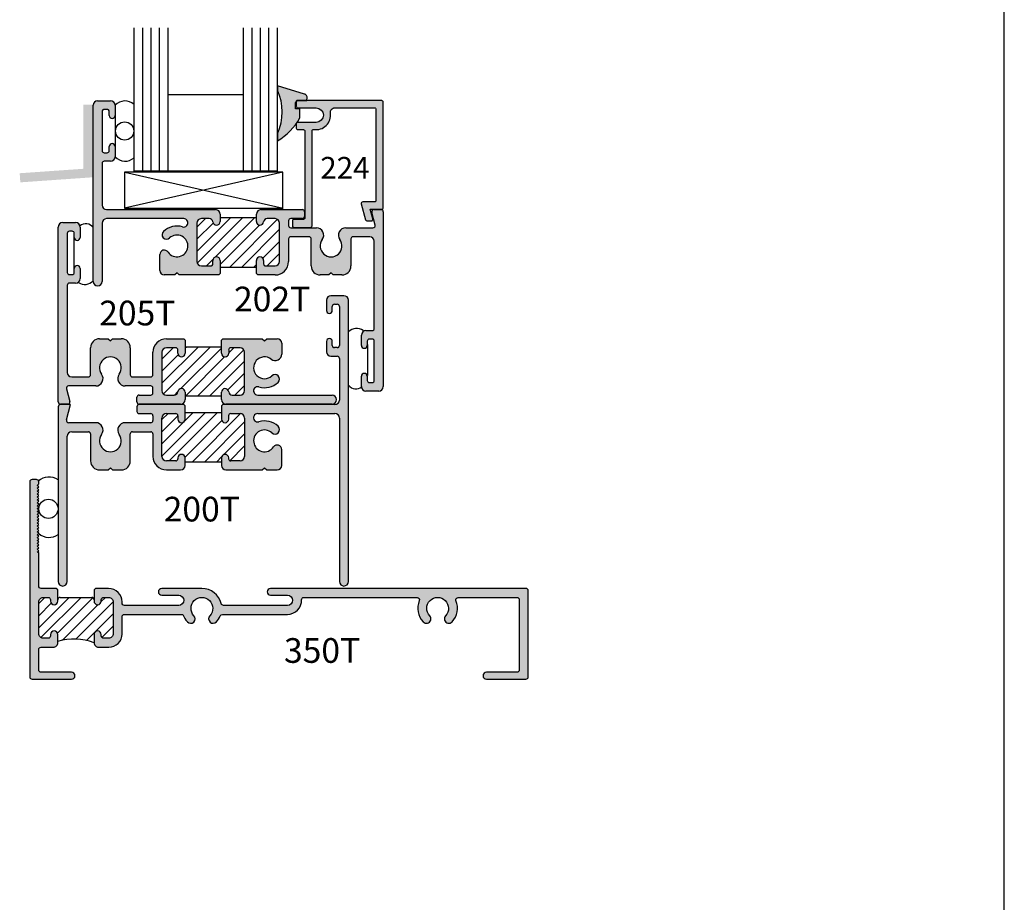
# Model space of a CAD drawing. Units: millimetres. Extents: x 3312 to 3821, y 1055 to 1433.
# Drawn here: x 3735 to 3821, y 1153 to 1230 of the extents above; entities that cross this region are included whole.
import ezdxf
from ezdxf.enums import TextEntityAlignment as Align

# ---------------------------------------------------------------- set-up
doc = ezdxf.new("R2010")
doc.units = ezdxf.units.MM
for name, color, linetype in [('4', 4, 'Continuous'), ('DIE', 4, 'Continuous'), ('PDF_Geometry', 7, 'Continuous')]:
    doc.layers.add(name, color=color, linetype=linetype)
doc.styles.add('ST-1', font='Au102s01.shx', dxfattribs={"height": 2})

msp = doc.modelspace()

# ---------------------------------------------------------------- hatches: boundary and pattern name
at = {"layer": '4'}
h = msp.add_hatch(color=6, dxfattribs=at)
h.dxf.hatch_style = 1
h.paths.add_polyline_path([(3759.227, 1223.147, -0.30406), (3759.42, 1223.337), (3760.236, 1223.338), (3760.244, 1223.584), (3760.243, 1223.645), (3760.226, 1223.704), (3760.198, 1223.756), (3760.165, 1223.802), (3760.118, 1223.842), (3760.068, 1223.872), (3760.011, 1223.89), (3757.664, 1224.599), (3757.664, 1224.239, -0.216849), (3757.664, 1220.417), (3757.664, 1219.781, 0.09808), (3759.305, 1221.314, -0.181588), (3759.356, 1221.387, 0.020874), (3759.615, 1221.794), (3759.622, 1222.59), (3759.226, 1222.608)])
h.paths.add_polyline_path([(3759.378, 1241.925, -0.284424), (3759.301, 1242.035, 0.097786), (3757.664, 1243.562), (3757.664, 1242.926, -0.216849), (3757.664, 1239.104), (3757.664, 1238.744), (3760.011, 1239.452), (3760.068, 1239.47), (3760.118, 1239.501), (3760.165, 1239.541), (3760.198, 1239.587), (3760.226, 1239.639), (3760.243, 1239.698), (3760.244, 1239.759), (3760.236, 1240.005), (3759.42, 1240.005, -0.30406), (3759.227, 1240.196), (3759.226, 1240.735), (3759.622, 1240.753), (3759.615, 1241.549, 0.019245)])
msp.add_hatch(color=256, dxfattribs=at).paths.add_polyline_path([(3741.466, 1222.949), (3740.666, 1222.949), (3740.666, 1217.348), (3735.079, 1216.958), (3735.135, 1216.16), (3741.466, 1216.603)])
h = msp.add_hatch(color=256, dxfattribs=at)
h.dxf.hatch_style = 1
h.paths.add_polyline_path([(3752.631, 1213.377, 0.414214), (3752.237, 1213.771), (3742.695, 1213.771, -0.414214), (3742.302, 1214.165), (3742.302, 1217.811, -0.414214), (3742.492, 1218.002), (3743.038, 1218.002, 0.414214), (3743.432, 1218.396), (3743.432, 1219.298, 1), (3742.924, 1219.298), (3742.924, 1218.942, -0.414214), (3742.734, 1218.751), (3742.492, 1218.751, -0.414214), (3742.302, 1218.942), (3742.302, 1222.36, -0.414214), (3742.492, 1222.55), (3742.734, 1222.55, -0.414214), (3742.924, 1222.36), (3742.924, 1222.004, 1), (3743.432, 1222.004), (3743.432, 1222.906, 0.414214), (3743.038, 1223.3), (3741.908, 1223.3, 0.414214), (3741.514, 1222.906), (3741.514, 1207.494, 1), (3742.302, 1207.494), (3742.302, 1212.589, -0.414214), (3742.695, 1212.983), (3749.445, 1212.983, -1.152257), (3749.343, 1212.266, 0.264124), (3747.671, 1211.867, 1), (3748.208, 1211.291, -2.702302), (3748.07, 1210.058, 0.738449), (3747.35, 1209.837), (3747.35, 1208.447, 0.414214), (3747.744, 1208.053), (3748.667, 1208.053), (3748.858, 1208.244), (3749.048, 1208.053), (3750.627, 1208.053), (3752.506, 1208.053), (3752.631, 1208.178), (3752.631, 1209.324, 1), (3751.996, 1209.324), (3751.996, 1209.032, -0.414214), (3751.805, 1208.841), (3750.992, 1208.841, -0.414214), (3750.598, 1209.235), (3750.598, 1212.589, -0.414214), (3750.992, 1212.983), (3751.678, 1212.983, -0.385314), (3751.994, 1212.697, 0.951132), (3752.631, 1212.732)])
h = msp.add_hatch(color=256, dxfattribs=at)
h.dxf.hatch_style = 1
h.paths.add_polyline_path([(3760.685, 1220.665, -0.46322), (3760.833, 1220.79, 0.508193), (3762.298, 1222.228, -0.457516), (3762.688, 1222.679), (3766.149, 1222.679, -0.414214), (3766.276, 1222.552), (3766.276, 1214.573, -0.414214), (3766.149, 1214.446), (3765.118, 1214.446, 0.493145), (3764.995, 1214.286), (3765.37, 1212.888, 0.339454), (3765.492, 1212.794), (3765.887, 1212.794, 0.493145), (3766.01, 1212.954), (3765.78, 1213.811), (3766.784, 1213.811, 0.414214), (3766.911, 1213.938), (3766.911, 1223.187, 0.414214), (3766.784, 1223.314), (3759.428, 1223.314, 0.414214), (3759.3, 1223.187), (3759.3, 1222.806, 0.414214), (3759.428, 1222.679), (3761.041, 1222.679, -1), (3761.041, 1221.408), (3759.428, 1221.408, 0.414214), (3759.3, 1221.281), (3759.3, 1220.9, 0.414214), (3759.428, 1220.773), (3759.923, 1220.773, -0.414214), (3760.05, 1220.646), (3760.05, 1213.048, -0.414214), (3759.923, 1212.921), (3759.097, 1212.921, 0.414214), (3758.97, 1212.794), (3758.97, 1212.349, 0.414214), (3759.097, 1212.222), (3760.558, 1212.222, 0.414214), (3760.685, 1212.349)])
h.paths.add_polyline_path([(3761.062, 1212.183), (3758.819, 1212.183, -0.414214), (3758.628, 1212.373), (3758.628, 1212.792, -0.414214), (3758.819, 1212.983), (3759.835, 1212.983, 0.414214), (3760.026, 1213.174), (3760.026, 1213.58, 0.414214), (3759.835, 1213.771), (3758.686, 1213.771), (3756.201, 1213.771, 0.414214), (3755.808, 1213.377), (3755.808, 1212.729, 0.946157), (3756.444, 1212.697, -0.385314), (3756.76, 1212.983), (3757.447, 1212.983, -0.414214), (3757.84, 1212.589), (3757.84, 1209.235, -0.414214), (3757.447, 1208.841), (3756.633, 1208.841, -0.414214), (3756.443, 1209.032), (3756.443, 1209.324, 1), (3755.808, 1209.324), (3755.808, 1208.178), (3755.933, 1208.053), (3757.447, 1208.053, 0.414214), (3758.628, 1209.235), (3758.628, 1211.204, -0.414214), (3758.819, 1211.395), (3760.42, 1211.395, -0.414214), (3760.61, 1211.204), (3760.61, 1208.841, 0.414214), (3761.398, 1208.053), (3762.16, 1208.053), (3762.351, 1208.244), (3762.541, 1208.053), (3763.304, 1208.053, 0.414214), (3764.092, 1208.841), (3764.092, 1211.204, -0.414214), (3764.282, 1211.395), (3765.743, 1211.395, -0.414214), (3766.137, 1211.001), (3766.137, 1203.378, -0.414214), (3765.947, 1203.187), (3765.4, 1203.187, 0.414214), (3765.006, 1202.793), (3765.006, 1201.891, 1), (3765.515, 1201.891), (3765.515, 1202.247, -0.414214), (3765.705, 1202.437), (3765.947, 1202.437, -0.414214), (3766.137, 1202.247), (3766.137, 1198.829, -0.414214), (3765.947, 1198.638), (3765.705, 1198.638, -0.414214), (3765.515, 1198.829), (3765.515, 1199.185, 1), (3765.006, 1199.185), (3765.006, 1198.283, 0.414214), (3765.4, 1197.889), (3766.531, 1197.889, 0.414214), (3766.925, 1198.283), (3766.925, 1213.58, 0.414214), (3766.734, 1213.771), (3766.093, 1213.771, 0.493145), (3765.909, 1213.531), (3766.206, 1212.422, -0.493145), (3766.022, 1212.183), (3763.64, 1212.183, 0.614014), (3763.12, 1211.157, -1.971197), (3761.582, 1211.157, 0.614014)])
h = msp.add_hatch(dxfattribs=at)
h.set_pattern_fill('ANSI31', color=0, scale=6)
h.set_pattern_definition([(45, (3232.94345, 1098.6978), (-0.5303301, 0.5303301), [])])
h.paths.add_polyline_path([(3757.84, 1212.589, 0.414214), (3757.447, 1212.983), (3756.76, 1212.983, 0.383665), (3756.445, 1212.699, -0.948869), (3755.808, 1212.729), (3755.808, 1213.053), (3752.631, 1213.053), (3752.631, 1212.732, -0.953857), (3751.994, 1212.699, 0.383665), (3751.678, 1212.983), (3750.992, 1212.983, 0.414214), (3750.598, 1212.589), (3750.598, 1209.235, 0.414214), (3750.992, 1208.841), (3751.805, 1208.841, 0.414214), (3751.996, 1209.032), (3751.996, 1209.324, -1), (3752.631, 1209.324), (3752.631, 1208.751), (3755.808, 1208.751), (3755.808, 1209.324, -1), (3756.443, 1209.324), (3756.443, 1209.032, 0.414214), (3756.633, 1208.841), (3757.447, 1208.841, 0.414214), (3757.84, 1209.235)])
h.paths.add_polyline_path([(3754.779, 1201.289, 0.414214), (3754.386, 1201.683), (3753.572, 1201.683, 0.414214), (3753.382, 1201.493), (3753.382, 1201.2, -1), (3752.747, 1201.2), (3752.747, 1201.773), (3749.57, 1201.773), (3749.57, 1201.2, -1), (3748.935, 1201.2), (3748.935, 1201.493, 0.414214), (3748.744, 1201.683), (3747.931, 1201.683, 0.414214), (3747.537, 1201.289), (3747.537, 1197.935, 0.414214), (3747.931, 1197.541), (3748.617, 1197.541, 0.383665), (3748.933, 1197.825, -0.948869), (3749.57, 1197.795), (3749.57, 1197.471), (3752.747, 1197.471), (3752.747, 1197.792, -0.953857), (3753.384, 1197.825, 0.383665), (3753.699, 1197.541), (3754.386, 1197.541, 0.414214), (3754.779, 1197.935)])
h.paths.add_polyline_path([(3754.779, 1195.531, 0.414214), (3754.386, 1195.925), (3753.572, 1195.925, 0.414214), (3753.382, 1195.734), (3753.382, 1195.442, -1), (3752.747, 1195.442), (3752.747, 1196.015), (3749.57, 1196.015), (3749.57, 1195.442, -1), (3748.935, 1195.442), (3748.935, 1195.734, 0.414214), (3748.744, 1195.925), (3747.931, 1195.925, 0.414214), (3747.537, 1195.531), (3747.537, 1192.177, 0.414214), (3747.931, 1191.783), (3748.744, 1191.783, 0.458292), (3748.937, 1191.998, -1.064194), (3749.57, 1192.037), (3749.57, 1191.713), (3752.747, 1191.713), (3752.747, 1192.037, -1), (3753.382, 1192.037), (3753.382, 1191.973, 0.414214), (3753.572, 1191.783), (3754.386, 1191.783, 0.414214), (3754.779, 1192.177)])
h.paths.add_polyline_path([(3743.261, 1179.439, 0.414214), (3742.867, 1179.833), (3742.428, 1179.833, 0.503383), (3742.218, 1179.583, -1.11433), (3741.59, 1179.515), (3741.59, 1179.629, 0.414214), (3741.387, 1179.833), (3738.617, 1179.833, 0.503383), (3738.406, 1179.583, -1.11433), (3737.778, 1179.515), (3737.778, 1179.629, 0.414214), (3737.575, 1179.833), (3737.137, 1179.833, 0.414214), (3736.743, 1179.439), (3736.743, 1176.656, 0.414214), (3737.137, 1176.262), (3737.575, 1176.262, 0.503383), (3737.786, 1176.512, -1.11433), (3738.413, 1176.58), (3738.413, 1175.983, -0.163793), (3741.59, 1175.868), (3741.59, 1176.58, -1), (3742.225, 1176.58), (3742.225, 1176.466, 0.414214), (3742.428, 1176.262), (3742.867, 1176.262, 0.414214), (3743.261, 1176.656)])
h = msp.add_hatch(color=256, dxfattribs=at)
h.dxf.hatch_style = 1
h.paths.add_polyline_path([(3739.241, 1208.277), (3739.241, 1211.695, -0.414214), (3739.431, 1211.886), (3739.673, 1211.886, -0.414214), (3739.863, 1211.695), (3739.863, 1211.339, 1), (3740.371, 1211.339), (3740.371, 1212.241, 0.414214), (3739.977, 1212.635), (3738.847, 1212.635, 0.414214), (3738.453, 1212.241), (3738.453, 1196.944, 0.414214), (3738.643, 1196.753), (3739.284, 1196.753, 0.493145), (3739.468, 1196.993), (3739.171, 1198.102, -0.493145), (3739.356, 1198.342), (3741.738, 1198.342, 0.614014), (3742.258, 1199.367, -1.971197), (3743.796, 1199.367, 0.614014), (3744.316, 1198.342), (3746.559, 1198.342, -0.414214), (3746.75, 1198.151), (3746.75, 1197.732, -0.414214), (3746.559, 1197.541), (3745.542, 1197.541, 0.414214), (3745.352, 1197.351), (3745.352, 1196.944, 0.414214), (3745.542, 1196.753), (3746.692, 1196.753), (3749.176, 1196.753, 0.414214), (3749.57, 1197.147), (3749.57, 1197.795, 0.946157), (3748.933, 1197.827, -0.385314), (3748.617, 1197.541), (3747.931, 1197.541, -0.414214), (3747.537, 1197.935), (3747.537, 1201.289, -0.414214), (3747.931, 1201.683), (3748.744, 1201.683, -0.414214), (3748.935, 1201.493), (3748.935, 1201.2, 1), (3749.57, 1201.2), (3749.57, 1202.346), (3749.445, 1202.471), (3747.931, 1202.471, 0.414214), (3746.75, 1201.289), (3746.75, 1199.32, -0.414214), (3746.559, 1199.129), (3744.958, 1199.129, -0.414214), (3744.767, 1199.32), (3744.767, 1201.683, 0.414214), (3743.98, 1202.471), (3743.217, 1202.471), (3743.027, 1202.28), (3742.836, 1202.471), (3742.074, 1202.471, 0.414214), (3741.286, 1201.683), (3741.286, 1199.32, -0.414214), (3741.096, 1199.129), (3739.634, 1199.129, -0.414214), (3739.241, 1199.523), (3739.241, 1207.147, -0.414214), (3739.431, 1207.337), (3739.977, 1207.337, 0.414214), (3740.371, 1207.731), (3740.371, 1208.633, 1), (3739.863, 1208.633), (3739.863, 1208.277, -0.414214), (3739.673, 1208.087), (3739.431, 1208.087, -0.414214)])
h = msp.add_hatch(color=256, dxfattribs=at)
h.dxf.hatch_style = 1
h.paths.add_polyline_path([(3763.864, 1205.848, 0.414214), (3763.47, 1206.242), (3762.339, 1206.242, 0.414214), (3761.945, 1205.848), (3761.945, 1204.946, 1), (3762.454, 1204.946), (3762.454, 1205.302, -0.414214), (3762.644, 1205.492), (3762.886, 1205.492, -0.414214), (3763.076, 1205.302), (3763.076, 1201.884, -0.414214), (3762.886, 1201.693), (3762.644, 1201.693, -0.414214), (3762.454, 1201.884), (3762.454, 1202.24, 1), (3761.945, 1202.24), (3761.945, 1201.337, 0.414214), (3762.339, 1200.944), (3762.886, 1200.944, -0.414214), (3763.076, 1200.753), (3763.076, 1197.107, -0.414214), (3762.682, 1196.713), (3752.872, 1196.713), (3752.747, 1196.588), (3752.747, 1195.442, 1), (3753.382, 1195.442), (3753.382, 1195.734, -0.414214), (3753.572, 1195.925), (3754.386, 1195.925, -0.414214), (3754.779, 1195.531), (3754.779, 1192.177, -0.414214), (3754.386, 1191.783), (3753.572, 1191.783, -0.414214), (3753.382, 1191.973), (3753.382, 1192.037, 1), (3752.747, 1192.037), (3752.747, 1191.389, 0.414214), (3753.14, 1190.995), (3756.329, 1190.995), (3756.52, 1191.186), (3756.711, 1190.995), (3757.634, 1190.995, 0.414214), (3758.028, 1191.389), (3758.028, 1192.779, 0.738449), (3757.308, 1193, -2.702302), (3757.17, 1194.233, 1), (3757.707, 1194.809, 0.264124), (3756.035, 1195.208, -1.152257), (3755.933, 1195.925), (3762.682, 1195.925, -0.414214), (3763.076, 1195.531), (3763.076, 1181.225, 1), (3763.864, 1181.225)])
h.paths.add_polyline_path([(3762.432, 1197.541), (3755.933, 1197.541, -1.152257), (3756.035, 1198.258, 0.264124), (3757.707, 1198.657, 1), (3757.17, 1199.233, -2.169876), (3757.107, 1200.68, 0.625071), (3758.028, 1201.129), (3758.028, 1202.077, 0.414214), (3757.634, 1202.471), (3756.711, 1202.471), (3756.52, 1202.28), (3756.329, 1202.471), (3754.751, 1202.471), (3752.872, 1202.471), (3752.747, 1202.346), (3752.747, 1201.2, 1), (3753.382, 1201.2), (3753.382, 1201.493, -0.414214), (3753.572, 1201.683), (3754.386, 1201.683, -0.414214), (3754.779, 1201.289), (3754.779, 1197.935, -0.414214), (3754.386, 1197.541), (3753.699, 1197.541, -0.385314), (3753.383, 1197.827, 0.951132), (3752.747, 1197.792), (3752.747, 1197.147, 0.414214), (3753.14, 1196.753), (3762.432, 1196.753, 1)])
h = msp.add_hatch(color=256, dxfattribs=at)
h.dxf.hatch_style = 1
h.paths.add_polyline_path([(3739.241, 1193.943, -0.414214), (3739.634, 1194.337), (3741.096, 1194.337, -0.414214), (3741.286, 1194.146), (3741.286, 1191.783, 0.414214), (3742.074, 1190.995), (3742.836, 1190.995), (3743.027, 1191.186), (3743.217, 1190.995), (3743.98, 1190.995, 0.414214), (3744.767, 1191.783), (3744.767, 1194.146, -0.414214), (3744.958, 1194.337), (3746.559, 1194.337, -0.414214), (3746.75, 1194.146), (3746.75, 1192.177, 0.414214), (3747.931, 1190.995), (3749.176, 1190.995, 0.414214), (3749.57, 1191.389), (3749.57, 1192.037, 1), (3748.935, 1192.037), (3748.935, 1191.973, -0.414214), (3748.744, 1191.783), (3747.931, 1191.783, -0.414214), (3747.537, 1192.177), (3747.537, 1195.531, -0.414214), (3747.931, 1195.925), (3748.744, 1195.925, -0.414214), (3748.935, 1195.734), (3748.935, 1195.442, 1), (3749.57, 1195.442), (3749.57, 1196.588), (3749.445, 1196.713), (3745.542, 1196.713, 0.414214), (3745.352, 1196.522), (3745.352, 1196.115, 0.414214), (3745.542, 1195.925), (3746.559, 1195.925, -0.414214), (3746.75, 1195.734), (3746.75, 1195.315, -0.414214), (3746.559, 1195.124), (3744.316, 1195.124, 0.614014), (3743.796, 1194.099, -1.971197), (3742.258, 1194.099, 0.614014), (3741.738, 1195.124), (3739.356, 1195.124, -0.493145), (3739.171, 1195.364), (3739.533, 1196.713), (3738.643, 1196.713, 0.414214), (3738.453, 1196.522), (3738.453, 1181.225, 1), (3739.241, 1181.225)])
h = msp.add_hatch(color=256, dxfattribs=at)
h.dxf.hatch_style = 1
h.paths.add_polyline_path([(3759.764, 1179.622, -0.424622), (3759.968, 1179.833), (3769.889, 1179.833, -0.535534), (3770.077, 1179.551, 0.294683), (3770.41, 1177.693, 1), (3770.986, 1178.23, -2.299576), (3772.38, 1178.23, 1), (3772.956, 1177.693, 0.294683), (3773.289, 1179.551, -0.535534), (3773.477, 1179.833), (3778.633, 1179.833, -0.414214), (3778.836, 1179.629), (3778.836, 1173.48, -0.414214), (3778.633, 1173.277), (3775.958, 1173.277, 1), (3775.958, 1172.679), (3779.421, 1172.679, 0.414214), (3779.624, 1172.883), (3779.624, 1180.417, 0.414214), (3779.421, 1180.62), (3757.052, 1180.62, 1), (3757.052, 1180.023), (3758.533, 1180.023, -1), (3758.533, 1179.134), (3752.926, 1179.134, -0.346237), (3752.728, 1179.289, 0.346237), (3751.036, 1180.62), (3747.523, 1180.62, 1), (3747.523, 1180.023), (3749.004, 1180.023, -1), (3749.004, 1179.134), (3744.252, 1179.134, -0.414214), (3744.048, 1179.337), (3744.048, 1179.439, 0.414214), (3742.867, 1180.62), (3741.717, 1180.62), (3741.59, 1180.493), (3741.59, 1179.515, 1), (3742.225, 1179.515), (3742.225, 1179.629, -0.414214), (3742.428, 1179.833), (3742.867, 1179.833, -0.414214), (3743.261, 1179.439), (3743.261, 1176.656, -0.414214), (3742.867, 1176.262), (3742.428, 1176.262, -0.414214), (3742.225, 1176.466), (3742.225, 1176.58, 1), (3741.59, 1176.58), (3741.59, 1175.868, 0.414214), (3741.984, 1175.475), (3742.892, 1175.475, 0.414214), (3744.048, 1176.631), (3744.048, 1178.143, -0.414214), (3744.252, 1178.346), (3749.38, 1178.346, 0.111009), (3749.767, 1177.688, 0.988431), (3750.342, 1178.227, -2.310323), (3751.731, 1178.227, 0.988431), (3752.305, 1177.688, 0.091505), (3752.647, 1178.22, -0.304409), (3752.835, 1178.346), (3758.533, 1178.346, 0.424622)])
h.paths.add_polyline_path([(3738.413, 1176.58, 1), (3737.778, 1176.58), (3737.778, 1176.466, -0.414214), (3737.575, 1176.262), (3737.137, 1176.262, -0.414214), (3736.743, 1176.656), (3736.743, 1179.439, -0.414214), (3737.137, 1179.833), (3737.575, 1179.833, -0.414214), (3737.778, 1179.629), (3737.778, 1179.515, 1), (3738.413, 1179.515), (3738.413, 1180.493), (3738.286, 1180.62), (3736.946, 1180.62, -0.414214), (3736.743, 1180.824), (3736.743, 1183.771), (3736.616, 1183.797), (3736.743, 1183.924), (3736.616, 1184.051), (3736.743, 1184.178), (3736.616, 1184.305), (3736.743, 1184.432), (3736.616, 1184.559), (3736.743, 1184.686), (3736.616, 1184.813), (3736.743, 1184.94), (3736.616, 1185.067), (3736.743, 1185.194), (3736.616, 1185.321), (3736.743, 1185.448), (3736.616, 1185.576), (3736.743, 1185.703), (3736.616, 1185.83), (3736.743, 1185.957), (3736.616, 1186.084), (3736.743, 1186.211), (3736.616, 1186.338), (3736.743, 1186.465), (3736.616, 1186.592), (3736.743, 1186.719), (3736.616, 1186.846), (3736.743, 1186.973), (3736.616, 1187.1), (3736.743, 1187.227), (3736.616, 1187.354), (3736.743, 1187.481), (3736.616, 1187.608), (3736.743, 1187.735), (3736.616, 1187.863), (3736.743, 1187.99), (3736.616, 1188.117), (3736.743, 1188.244), (3736.616, 1188.371), (3736.743, 1188.498), (3736.616, 1188.625), (3736.743, 1188.752), (3736.616, 1188.879), (3736.743, 1189.006), (3736.616, 1189.133), (3736.743, 1189.26), (3736.616, 1189.387), (3736.743, 1189.514), (3736.616, 1189.641), (3736.743, 1189.768), (3736.743, 1189.946, 0.414214), (3736.539, 1190.15), (3736.158, 1190.15, 0.414214), (3735.955, 1189.946), (3735.955, 1172.883, 0.414214), (3736.158, 1172.679), (3739.62, 1172.679, 1), (3739.62, 1173.277), (3736.946, 1173.277, -0.414214), (3736.743, 1173.48), (3736.743, 1175.271, -0.414214), (3736.946, 1175.475), (3738.02, 1175.475, 0.414214), (3738.413, 1175.868)])

# ---------------------------------------------------------------- linework, layer by layer
for p, q in [((3821.313, 1055.167), (3821.313, 1433.418)), ((3743.432, 1222.004), (3743.432, 1219.298)), ((3758.119, 1217.05), (3744.25, 1213.909)), ((3744.275, 1217.05), (3758.144, 1213.908)), ((3755.808, 1213.053), (3752.631, 1213.053)), ((3752.631, 1208.751), (3755.808, 1208.751)), ((3749.57, 1201.773), (3752.747, 1201.773)), ((3765.538, 1201.971), (3765.538, 1199.266)), ((3749.57, 1197.471), (3752.747, 1197.471)), ((3749.57, 1196.015), (3752.747, 1196.015)), ((3749.57, 1191.713), (3752.747, 1191.713)), ((3738.617, 1179.833), (3741.387, 1179.833))]:
    msp.add_line(p, q)
at = {"color": 3}
for p, q in [((3745.108, 1217.142), (3745.108, 1229.677)), ((3745.858, 1217.142), (3745.858, 1229.677)), ((3746.584, 1217.142), (3746.584, 1229.677)), ((3747.334, 1217.142), (3747.334, 1229.677)), ((3748.084, 1217.142), (3748.084, 1229.677)), ((3754.687, 1217.142), (3754.687, 1229.677)), ((3755.438, 1217.142), (3755.438, 1229.677)), ((3756.163, 1217.142), (3756.163, 1229.677)), ((3756.913, 1217.142), (3756.913, 1229.677)), ((3757.664, 1217.142), (3757.664, 1229.677)), ((3754.687, 1223.807), (3748.084, 1223.807)), ((3757.664, 1217.142), (3745.108, 1217.142))]:
    msp.add_line(p, q, dxfattribs=at)
at = {"color": 4}
for p, q in [((3741.514, 1207.494), (3741.514, 1222.906)), ((3741.908, 1223.3), (3743.038, 1223.3)), ((3742.302, 1222.36), (3742.302, 1218.942)), ((3742.734, 1222.55), (3742.492, 1222.55)), ((3742.924, 1222.004), (3742.924, 1222.36)), ((3742.492, 1218.751), (3742.734, 1218.751)), ((3742.924, 1218.942), (3742.924, 1219.298)), ((3742.302, 1217.811), (3742.302, 1214.165)), ((3743.038, 1218.002), (3742.492, 1218.002)), ((3742.695, 1213.771), (3752.237, 1213.771)), ((3752.631, 1213.377), (3752.631, 1212.729)), ((3755.808, 1212.729), (3755.808, 1213.377)), ((3756.201, 1213.771), (3758.686, 1213.771)), ((3758.686, 1213.771), (3759.835, 1213.771)), ((3760.026, 1213.58), (3760.026, 1213.174)), ((3766.206, 1212.422), (3765.909, 1213.531)), ((3766.093, 1213.771), (3766.734, 1213.771)), ((3766.925, 1213.58), (3766.925, 1198.283)), ((3738.847, 1212.635), (3739.977, 1212.635)), ((3742.302, 1212.589), (3742.302, 1207.494)), ((3749.445, 1212.983), (3742.695, 1212.983)), ((3750.598, 1212.589), (3750.598, 1209.235)), ((3751.678, 1212.983), (3750.992, 1212.983)), ((3757.447, 1212.983), (3756.76, 1212.983)), ((3757.84, 1209.235), (3757.84, 1212.589)), ((3758.628, 1212.792), (3758.628, 1212.373)), ((3759.835, 1212.983), (3758.819, 1212.983)), ((3738.453, 1196.944), (3738.453, 1212.241)), ((3739.241, 1211.695), (3739.241, 1208.277)), ((3739.673, 1211.886), (3739.431, 1211.886)), ((3739.863, 1211.339), (3739.863, 1211.695)), ((3740.371, 1212.241), (3740.371, 1211.339)), ((3758.819, 1212.183), (3761.062, 1212.183)), ((3763.64, 1212.183), (3766.022, 1212.183)), ((3758.628, 1211.204), (3758.628, 1209.235)), ((3760.42, 1211.395), (3758.819, 1211.395)), ((3760.61, 1208.841), (3760.61, 1211.204)), ((3764.092, 1211.204), (3764.092, 1208.841)), ((3765.743, 1211.395), (3764.282, 1211.395)), ((3766.137, 1203.378), (3766.137, 1211.001)), ((3747.35, 1208.447), (3747.35, 1209.837)), ((3751.996, 1209.032), (3751.996, 1209.324)), ((3752.631, 1209.324), (3752.631, 1208.178)), ((3755.808, 1208.178), (3755.808, 1209.324)), ((3756.443, 1209.324), (3756.443, 1209.032)), ((3739.863, 1208.277), (3739.863, 1208.633)), ((3740.371, 1208.633), (3740.371, 1207.731)), ((3748.858, 1208.244), (3748.667, 1208.053)), ((3749.048, 1208.053), (3748.858, 1208.244)), ((3750.992, 1208.841), (3751.805, 1208.841)), ((3752.631, 1208.178), (3752.506, 1208.053)), ((3755.933, 1208.053), (3755.808, 1208.178)), ((3756.633, 1208.841), (3757.447, 1208.841)), ((3762.351, 1208.244), (3762.16, 1208.053)), ((3762.541, 1208.053), (3762.351, 1208.244)), ((3739.431, 1208.087), (3739.673, 1208.087)), ((3739.977, 1207.337), (3739.431, 1207.337)), ((3748.667, 1208.053), (3747.744, 1208.053)), ((3750.627, 1208.053), (3749.048, 1208.053)), ((3752.506, 1208.053), (3750.627, 1208.053)), ((3757.447, 1208.053), (3755.933, 1208.053)), ((3762.16, 1208.053), (3761.398, 1208.053)), ((3763.304, 1208.053), (3762.541, 1208.053)), ((3739.241, 1207.147), (3739.241, 1199.523)), ((3761.945, 1205.848), (3761.945, 1204.946)), ((3763.47, 1206.242), (3762.339, 1206.242)), ((3763.864, 1181.225), (3763.864, 1205.848)), ((3762.454, 1204.946), (3762.454, 1205.302)), ((3762.644, 1205.492), (3762.886, 1205.492)), ((3763.076, 1205.302), (3763.076, 1201.884)), ((3765.4, 1203.187), (3765.947, 1203.187)), ((3742.074, 1202.471), (3742.836, 1202.471)), ((3742.836, 1202.471), (3743.027, 1202.28)), ((3743.027, 1202.28), (3743.217, 1202.471)), ((3743.217, 1202.471), (3743.98, 1202.471)), ((3747.931, 1202.471), (3749.445, 1202.471)), ((3749.445, 1202.471), (3749.57, 1202.346)), ((3749.57, 1202.346), (3749.57, 1201.2)), ((3752.747, 1202.346), (3752.872, 1202.471)), ((3752.747, 1201.2), (3752.747, 1202.346)), ((3752.872, 1202.471), (3754.751, 1202.471)), ((3754.751, 1202.471), (3756.329, 1202.471)), ((3756.329, 1202.471), (3756.52, 1202.28)), ((3756.52, 1202.28), (3756.711, 1202.471)), ((3756.711, 1202.471), (3757.634, 1202.471)), ((3761.945, 1202.24), (3761.945, 1201.337)), ((3762.454, 1201.884), (3762.454, 1202.24)), ((3765.006, 1201.891), (3765.006, 1202.793)), ((3765.515, 1202.247), (3765.515, 1201.891)), ((3765.947, 1202.437), (3765.705, 1202.437)), ((3766.137, 1198.829), (3766.137, 1202.247)), ((3741.286, 1199.32), (3741.286, 1201.683)), ((3744.767, 1201.683), (3744.767, 1199.32)), ((3746.75, 1199.32), (3746.75, 1201.289)), ((3747.537, 1201.289), (3747.537, 1197.935)), ((3748.744, 1201.683), (3747.931, 1201.683)), ((3748.935, 1201.2), (3748.935, 1201.493)), ((3753.382, 1201.493), (3753.382, 1201.2)), ((3754.386, 1201.683), (3753.572, 1201.683)), ((3754.779, 1197.935), (3754.779, 1201.289)), ((3758.028, 1202.077), (3758.028, 1201.129)), ((3762.886, 1201.693), (3762.644, 1201.693)), ((3762.339, 1200.944), (3762.886, 1200.944)), ((3763.076, 1200.753), (3763.076, 1197.107)), ((3739.634, 1199.129), (3741.096, 1199.129)), ((3744.958, 1199.129), (3746.559, 1199.129)), ((3765.006, 1198.283), (3765.006, 1199.185)), ((3765.515, 1199.185), (3765.515, 1198.829)), ((3739.171, 1198.102), (3739.468, 1196.993)), ((3741.738, 1198.342), (3739.356, 1198.342)), ((3746.559, 1198.342), (3744.316, 1198.342)), ((3746.75, 1197.732), (3746.75, 1198.151)), ((3749.57, 1197.795), (3749.57, 1197.147)), ((3752.747, 1197.147), (3752.747, 1197.795)), ((3766.531, 1197.889), (3765.4, 1197.889)), ((3765.705, 1198.638), (3765.947, 1198.638)), ((3745.352, 1196.944), (3745.352, 1197.351)), ((3745.542, 1197.541), (3746.559, 1197.541)), ((3747.931, 1197.541), (3748.617, 1197.541)), ((3753.699, 1197.541), (3754.386, 1197.541)), ((3755.933, 1197.541), (3762.432, 1197.541)), ((3738.453, 1196.522), (3738.453, 1181.225)), ((3739.284, 1196.753), (3738.643, 1196.753)), ((3739.533, 1196.713), (3738.643, 1196.713)), ((3739.171, 1195.364), (3739.533, 1196.713)), ((3745.352, 1196.522), (3745.352, 1196.115)), ((3746.692, 1196.753), (3745.542, 1196.753)), ((3749.445, 1196.713), (3745.542, 1196.713)), ((3749.176, 1196.753), (3746.692, 1196.753)), ((3749.57, 1196.588), (3749.445, 1196.713)), ((3749.57, 1195.442), (3749.57, 1196.588)), ((3752.872, 1196.713), (3752.747, 1196.588)), ((3752.747, 1196.588), (3752.747, 1195.442)), ((3762.682, 1196.713), (3752.872, 1196.713)), ((3762.432, 1196.753), (3753.14, 1196.753)), ((3745.542, 1195.925), (3746.559, 1195.925)), ((3746.75, 1195.734), (3746.75, 1195.315)), ((3747.537, 1192.177), (3747.537, 1195.531)), ((3747.931, 1195.925), (3748.744, 1195.925)), ((3748.935, 1195.734), (3748.935, 1195.442)), ((3753.382, 1195.442), (3753.382, 1195.734)), ((3753.572, 1195.925), (3754.386, 1195.925)), ((3754.779, 1195.531), (3754.779, 1192.177)), ((3755.933, 1195.925), (3762.682, 1195.925)), ((3763.076, 1195.531), (3763.076, 1181.225)), ((3741.738, 1195.124), (3739.356, 1195.124)), ((3746.559, 1195.124), (3744.316, 1195.124)), ((3739.241, 1181.225), (3739.241, 1193.943)), ((3739.634, 1194.337), (3741.096, 1194.337)), ((3741.286, 1194.146), (3741.286, 1191.783)), ((3744.767, 1191.783), (3744.767, 1194.146)), ((3744.958, 1194.337), (3746.559, 1194.337)), ((3746.75, 1194.146), (3746.75, 1192.177)), ((3758.028, 1191.389), (3758.028, 1192.779)), ((3748.744, 1191.783), (3747.931, 1191.783)), ((3748.935, 1192.037), (3748.935, 1191.973)), ((3749.57, 1191.389), (3749.57, 1192.037)), ((3752.747, 1192.037), (3752.747, 1191.389)), ((3753.382, 1191.973), (3753.382, 1192.037)), ((3754.386, 1191.783), (3753.572, 1191.783)), ((3742.074, 1190.995), (3742.836, 1190.995)), ((3742.836, 1190.995), (3743.027, 1191.186)), ((3743.027, 1191.186), (3743.217, 1190.995)), ((3743.217, 1190.995), (3743.98, 1190.995)), ((3747.931, 1190.995), (3749.176, 1190.995)), ((3753.14, 1190.995), (3756.329, 1190.995)), ((3756.329, 1190.995), (3756.52, 1191.186)), ((3756.52, 1191.186), (3756.711, 1190.995)), ((3756.711, 1190.995), (3757.634, 1190.995))]:
    msp.add_line(p, q, dxfattribs=at)
at = {"color": 7}
for p, q in [((3743.432, 1222.906), (3743.432, 1222.004)), ((3743.432, 1219.298), (3743.432, 1218.396)), ((3739.859, 1208.634, 1715.026), (3739.859, 1211.339, 1715.026))]:
    msp.add_line(p, q, dxfattribs=at)
at = {"color": 4}
for points in [[(3759.3, 1223.187), (3759.3, 1222.806, 0.414214), (3759.428, 1222.679), (3761.041, 1222.679, -1), (3761.041, 1221.408), (3759.428, 1221.408, 0.414214), (3759.3, 1221.281), (3759.3, 1220.9, 0.414214), (3759.428, 1220.773), (3759.923, 1220.773, -0.414214), (3760.05, 1220.646), (3760.05, 1213.048, -0.414214), (3759.923, 1212.921), (3759.097, 1212.921, 0.414214), (3758.97, 1212.794), (3758.97, 1212.349, 0.414214), (3759.097, 1212.222), (3760.558, 1212.222, 0.414214), (3760.685, 1212.349), (3760.685, 1220.665, -0.46322), (3760.833, 1220.79, 0.508193), (3762.298, 1222.228, -0.457516), (3762.688, 1222.679), (3766.149, 1222.679, -0.414214), (3766.276, 1222.552), (3766.276, 1214.573, -0.414214), (3766.149, 1214.446), (3765.118, 1214.446, 0.493145), (3764.995, 1214.286), (3765.37, 1212.888, 0.339454), (3765.492, 1212.794), (3765.887, 1212.794, 0.493145), (3766.01, 1212.954), (3765.78, 1213.811), (3766.784, 1213.811, 0.414214), (3766.911, 1213.938), (3766.911, 1223.187, 0.414214), (3766.784, 1223.314), (3759.428, 1223.314, 0.414214)], [(3739.62, 1172.679, 1), (3739.62, 1173.277), (3736.946, 1173.277, -0.414214), (3736.743, 1173.48), (3736.743, 1175.271, -0.414214), (3736.946, 1175.475), (3738.02, 1175.475, 0.414214), (3738.413, 1175.868), (3738.413, 1176.58, 1), (3737.778, 1176.58), (3737.778, 1176.466, -0.414214), (3737.575, 1176.262), (3737.137, 1176.262, -0.414214), (3736.743, 1176.656), (3736.743, 1179.439, -0.414214), (3737.137, 1179.833), (3737.575, 1179.833, -0.414214), (3737.778, 1179.629), (3737.778, 1179.515, 1), (3738.413, 1179.515), (3738.413, 1180.493), (3738.286, 1180.62), (3736.946, 1180.62, -0.414214), (3736.743, 1180.824), (3736.743, 1183.771), (3736.616, 1183.797), (3736.743, 1183.924), (3736.616, 1184.051), (3736.743, 1184.178), (3736.616, 1184.305), (3736.743, 1184.432), (3736.616, 1184.559), (3736.743, 1184.686), (3736.616, 1184.813), (3736.743, 1184.94), (3736.616, 1185.067), (3736.743, 1185.194), (3736.616, 1185.321), (3736.743, 1185.448), (3736.616, 1185.576), (3736.743, 1185.703), (3736.616, 1185.83), (3736.743, 1185.957), (3736.616, 1186.084), (3736.743, 1186.211), (3736.616, 1186.338), (3736.743, 1186.465), (3736.616, 1186.592), (3736.743, 1186.719), (3736.616, 1186.846), (3736.743, 1186.973), (3736.616, 1187.1), (3736.743, 1187.227), (3736.616, 1187.354), (3736.743, 1187.481), (3736.616, 1187.608), (3736.743, 1187.735), (3736.616, 1187.863), (3736.743, 1187.99), (3736.616, 1188.117), (3736.743, 1188.244), (3736.616, 1188.371), (3736.743, 1188.498), (3736.616, 1188.625), (3736.743, 1188.752), (3736.616, 1188.879), (3736.743, 1189.006), (3736.616, 1189.133), (3736.743, 1189.26), (3736.616, 1189.387), (3736.743, 1189.514), (3736.616, 1189.641), (3736.743, 1189.768), (3736.743, 1189.946, 0.414214), (3736.539, 1190.15), (3736.158, 1190.15, 0.414214), (3735.955, 1189.946), (3735.955, 1172.883, 0.414214), (3736.158, 1172.679)], [(3778.836, 1173.48, -0.414214), (3778.633, 1173.277), (3775.958, 1173.277, 1), (3775.958, 1172.679), (3779.421, 1172.679, 0.414214), (3779.624, 1172.883), (3779.624, 1180.417, 0.414214), (3779.421, 1180.62), (3757.052, 1180.62, 1), (3757.052, 1180.023), (3758.533, 1180.023, -1), (3758.533, 1179.134), (3752.926, 1179.134, -0.346237), (3752.728, 1179.289, 0.346237), (3751.036, 1180.62), (3747.523, 1180.62, 1), (3747.523, 1180.023), (3749.004, 1180.023, -1), (3749.004, 1179.134), (3744.252, 1179.134, -0.414214), (3744.048, 1179.337), (3744.048, 1179.439, 0.414214), (3742.867, 1180.62), (3741.717, 1180.62), (3741.59, 1180.493), (3741.59, 1179.515, 1), (3742.225, 1179.515), (3742.225, 1179.629, -0.414214), (3742.428, 1179.833), (3742.867, 1179.833, -0.414214), (3743.261, 1179.439), (3743.261, 1176.656, -0.414214), (3742.867, 1176.262), (3742.428, 1176.262, -0.414214), (3742.225, 1176.466), (3742.225, 1176.58, 1), (3741.59, 1176.58), (3741.59, 1175.868, 0.414214), (3741.984, 1175.475), (3742.892, 1175.475, 0.414214), (3744.048, 1176.631), (3744.048, 1178.143, -0.414214), (3744.252, 1178.346), (3749.38, 1178.346, 0.111009), (3749.767, 1177.688, 0.988431), (3750.342, 1178.227, -2.310323), (3751.731, 1178.227, 0.988431), (3752.305, 1177.688, 0.091505), (3752.647, 1178.22, -0.304409), (3752.835, 1178.346), (3758.533, 1178.346, 0.424622), (3759.764, 1179.622, -0.424622), (3759.968, 1179.833), (3769.889, 1179.833, -0.535534), (3770.077, 1179.551, 0.294683), (3770.41, 1177.693, 1), (3770.986, 1178.23, -2.299576), (3772.38, 1178.23, 1), (3772.956, 1177.693, 0.294683), (3773.289, 1179.551, -0.535534), (3773.477, 1179.833), (3778.633, 1179.833, -0.414214), (3778.836, 1179.629)]]:
    msp.add_lwpolyline(points, format="xyb", close=True, dxfattribs=at)
msp.add_lwpolyline([(3758.119, 1217.05), (3744.25, 1217.05), (3744.25, 1213.909), (3758.119, 1213.909)], close=True)
for centre, radius in [((3744.275, 1220.651), 0.799), ((3737.597, 1187.585), 0.842)]:
    msp.add_circle(centre, radius)
for centre, radius, start, end in [((3741.908, 1222.906), 0.394, 90, 180), ((3743.038, 1222.906), 0.394, 0, 90), ((3742.492, 1222.36), 0.191, 90, 180), ((3742.734, 1222.36), 0.191, 0, 90), ((3743.178, 1222.004), 0.254, 180, 0), ((3743.178, 1219.298), 0.254, 0, 180), ((3742.492, 1218.942), 0.191, 180, 270), ((3742.734, 1218.942), 0.191, 270, 0), ((3742.492, 1217.811), 0.191, 90, 180), ((3743.038, 1218.396), 0.394, 270, 0), ((3742.695, 1214.165), 0.394, 180, 270), ((3752.237, 1213.377), 0.394, 0, 90), ((3756.201, 1213.377), 0.394, 90, 180), ((3759.835, 1213.58), 0.191, 0, 90), ((3766.093, 1213.58), 0.191, 90, 195), ((3766.734, 1213.58), 0.191, 0, 90), ((3738.847, 1212.241), 0.394, 90, 180), ((3739.977, 1212.241), 0.394, 0, 90), ((3742.695, 1212.589), 0.394, 90, 180), ((3749.445, 1212.617), 0.366, 253.81387, 90), ((3750.992, 1212.589), 0.394, 90, 180), ((3751.678, 1212.665), 0.318, 5.71059, 90), ((3752.312, 1212.731), 0.319, 186.03897, 359.69998), ((3756.127, 1212.731), 0.319, 180.30002, 353.96103), ((3756.76, 1212.665), 0.318, 90, 174.28941), ((3757.447, 1212.589), 0.394, 0, 90), ((3758.819, 1212.792), 0.191, 90, 180), ((3759.835, 1213.174), 0.191, 270, 0), ((3739.431, 1211.695), 0.191, 90, 180), ((3739.673, 1211.695), 0.191, 0, 90), ((3747.939, 1211.579), 0.394, 132.99514, 312.99514), ((3748.858, 1210.594), 1.741, 73.81387, 132.99514), ((3758.819, 1212.373), 0.191, 180, 270), ((3761.062, 1211.538), 0.645, 323.7979, 90), ((3763.64, 1211.538), 0.645, 90, 216.2021), ((3766.022, 1212.373), 0.191, 270, 15), ((3740.117, 1211.339), 0.254, 180, 0), ((3748.858, 1210.594), 0.953, 214.22409, 132.99514), ((3758.819, 1211.204), 0.191, 90, 180), ((3760.42, 1211.204), 0.191, 0, 90), ((3762.351, 1210.594), 0.953, 143.7979, 36.2021), ((3764.282, 1211.204), 0.191, 90, 180), ((3765.743, 1211.001), 0.394, 0, 90), ((3747.744, 1209.837), 0.394, 34.22409, 180), ((3750.992, 1209.235), 0.394, 180, 270), ((3751.805, 1209.032), 0.191, 270, 0), ((3752.314, 1209.324), 0.318, 0, 180), ((3756.125, 1209.324), 0.318, 0, 180), ((3756.633, 1209.032), 0.191, 180, 270), ((3757.447, 1209.235), 0.394, 270, 0), ((3757.447, 1209.235), 1.182, 270, 0), ((3739.431, 1208.277), 0.191, 180, 270), ((3739.673, 1208.277), 0.191, 270, 0), ((3740.117, 1208.633), 0.254, 0, 180), ((3747.744, 1208.447), 0.394, 180, 270), ((3761.398, 1208.841), 0.788, 180, 270), ((3763.304, 1208.841), 0.788, 270, 0), ((3739.431, 1207.147), 0.191, 90, 180), ((3739.977, 1207.731), 0.394, 270, 0), ((3741.908, 1207.494), 0.394, 180, 0), ((3762.339, 1205.848), 0.394, 90, 180), ((3763.47, 1205.848), 0.394, 0, 90), ((3762.199, 1204.946), 0.254, 180, 0), ((3762.644, 1205.302), 0.191, 90, 180), ((3762.886, 1205.302), 0.191, 0, 90), ((3765.4, 1202.793), 0.394, 90, 180), ((3765.947, 1203.378), 0.191, 270, 0), ((3742.074, 1201.683), 0.788, 90, 180), ((3743.98, 1201.683), 0.788, 0, 90), ((3747.931, 1201.289), 1.182, 90, 180), ((3757.634, 1202.077), 0.394, 0, 90), ((3762.199, 1202.24), 0.254, 0, 180), ((3765.705, 1202.247), 0.191, 90, 180), ((3765.947, 1202.247), 0.191, 0, 90), ((3747.931, 1201.289), 0.394, 90, 180), ((3748.744, 1201.493), 0.191, 0, 90), ((3753.572, 1201.493), 0.191, 90, 180), ((3754.386, 1201.289), 0.394, 0, 90), ((3762.339, 1201.337), 0.394, 180, 270), ((3762.644, 1201.884), 0.191, 180, 270), ((3762.886, 1201.884), 0.191, 270, 0), ((3765.26, 1201.891), 0.254, 180, 0), ((3743.027, 1199.93), 0.953, 323.7979, 216.2021), ((3749.253, 1201.2), 0.318, 180, 0), ((3753.064, 1201.2), 0.318, 180, 0), ((3756.52, 1199.93), 0.953, 51.96671, 312.99514), ((3757.458, 1201.129), 0.569, 231.96671, 0), ((3762.886, 1200.753), 0.191, 0, 90), ((3739.634, 1199.523), 0.394, 180, 270), ((3741.096, 1199.32), 0.191, 270, 0), ((3741.738, 1198.986), 0.645, 270, 36.2021), ((3744.316, 1198.986), 0.645, 143.7979, 270), ((3744.958, 1199.32), 0.191, 180, 270), ((3746.559, 1199.32), 0.191, 270, 0), ((3756.52, 1199.93), 1.741, 253.81387, 312.99514), ((3757.439, 1198.945), 0.394, 312.99514, 132.99514), ((3765.26, 1199.185), 0.254, 0, 180), ((3765.705, 1198.829), 0.191, 180, 270), ((3765.947, 1198.829), 0.191, 270, 0), ((3739.356, 1198.151), 0.191, 90, 195), ((3746.559, 1198.151), 0.191, 0, 90), ((3747.931, 1197.935), 0.394, 180, 270), ((3748.617, 1197.859), 0.318, 270, 354.28941), ((3749.251, 1197.794), 0.319, 0.30002, 173.96103), ((3753.066, 1197.794), 0.319, 6.03897, 179.69998), ((3753.699, 1197.859), 0.318, 185.71059, 270), ((3754.386, 1197.935), 0.394, 270, 0), ((3755.933, 1197.907), 0.366, 73.81387, 270), ((3765.4, 1198.283), 0.394, 180, 270), ((3766.531, 1198.283), 0.394, 270, 0), ((3738.643, 1196.944), 0.191, 180, 270), ((3739.284, 1196.944), 0.191, 270, 15), ((3745.542, 1197.351), 0.191, 90, 180), ((3745.542, 1196.944), 0.191, 180, 270), ((3746.559, 1197.732), 0.191, 270, 0), ((3749.176, 1197.147), 0.394, 270, 0), ((3753.14, 1197.147), 0.394, 180, 270), ((3762.432, 1197.147), 0.394, 270, 90), ((3762.682, 1197.107), 0.394, 270, 0), ((3738.643, 1196.522), 0.191, 90, 180), ((3745.542, 1196.522), 0.191, 90, 180), ((3745.542, 1196.115), 0.191, 180, 270), ((3739.356, 1195.315), 0.191, 165, 270), ((3746.559, 1195.734), 0.191, 0, 90), ((3746.559, 1195.315), 0.191, 270, 0), ((3747.931, 1195.531), 0.394, 90, 180), ((3748.744, 1195.734), 0.191, 0, 90), ((3749.253, 1195.442), 0.318, 180, 0), ((3753.064, 1195.442), 0.318, 180, 0), ((3753.572, 1195.734), 0.191, 90, 180), ((3754.386, 1195.531), 0.394, 0, 90), ((3755.933, 1195.559), 0.366, 90, 286.18613), ((3756.52, 1193.536), 1.741, 47.00486, 106.18613), ((3762.682, 1195.531), 0.394, 0, 90), ((3741.738, 1194.48), 0.645, 323.7979, 90), ((3744.316, 1194.48), 0.645, 90, 216.2021), ((3756.52, 1193.536), 0.953, 47.00486, 325.77591), ((3757.439, 1194.521), 0.394, 227.00486, 47.00486), ((3739.634, 1193.943), 0.394, 90, 180), ((3741.096, 1194.146), 0.191, 0, 90), ((3743.027, 1193.536), 0.953, 143.7979, 36.2021), ((3744.958, 1194.146), 0.191, 90, 180), ((3746.559, 1194.146), 0.191, 0, 90), ((3757.634, 1192.779), 0.394, 0, 145.77591), ((3742.074, 1191.783), 0.788, 180, 270), ((3743.98, 1191.783), 0.788, 270, 0), ((3747.931, 1192.177), 1.182, 180, 270), ((3747.931, 1192.177), 0.394, 180, 270), ((3748.744, 1191.973), 0.191, 270, 0), ((3749.253, 1192.037), 0.318, 0, 180), ((3753.064, 1192.037), 0.318, 0, 180), ((3753.572, 1191.973), 0.191, 180, 270), ((3754.386, 1192.177), 0.394, 270, 0), ((3749.176, 1191.389), 0.394, 270, 0), ((3753.14, 1191.389), 0.394, 180, 270), ((3757.634, 1191.389), 0.394, 270, 0), ((3738.847, 1181.225), 0.394, 180, 0), ((3763.47, 1181.225), 0.394, 180, 0)]:
    msp.add_arc(centre, radius, start, end, dxfattribs=at)
for centre, radius, start, end in [((3744.312, 1222.072), 1.212, 48.93489, 136.53929), ((3744.312, 1219.229), 1.212, 223.46071, 311.06511), ((3740.869, 1211.732), 0.798, 36.34998, 130.05771), ((3740.799, 1208.211), 0.982, 234.94372, 316.54852), ((3764.598, 1202.394, -1715.026), 0.982, 54.94372, 136.54852), ((3764.527, 1198.874, -1715.026), 0.798, 216.34998, 310.05771), ((3737.65, 1188.958), 1.415, 55.43447, 132.37176), ((3737.65, 1186.501), 1.415, 230.12414, 304.56553), ((3738.617, 1179.629), 0.203, 90, 180), ((3741.387, 1179.629), 0.203, 0, 90), ((3739.832, 1171.208), 4.981, 69.33411, 106.54237)]:
    msp.add_arc(centre, radius, start, end)
at = {"layer": '4', "color": 6}
msp.add_arc((3754.614, 1224.69), 5.78, 301.84999, 329.92564, dxfattribs=at)
at = {"layer": 'DIE', "color": 6}
msp.add_arc((3759.466, 1223.098), 0.244, 100.78, 168.42967, dxfattribs=at)
at = {"layer": 'PDF_Geometry', "color": 6, "lineweight": 25}
for p, q in [((3760.011, 1223.89), (3757.664, 1224.599)), ((3757.664, 1224.599), (3757.664, 1224.239)), ((3760.068, 1223.872), (3760.011, 1223.89)), ((3760.118, 1223.842), (3760.068, 1223.872)), ((3760.165, 1223.802), (3760.118, 1223.842)), ((3760.198, 1223.756), (3760.165, 1223.802)), ((3760.226, 1223.704), (3760.198, 1223.756)), ((3760.243, 1223.645), (3760.226, 1223.704)), ((3759.226, 1222.608), (3759.227, 1223.147)), ((3759.42, 1223.337), (3760.236, 1223.338)), ((3760.236, 1223.338), (3760.244, 1223.584)), ((3760.244, 1223.584), (3760.243, 1223.645)), ((3759.622, 1222.59), (3759.226, 1222.608)), ((3759.615, 1221.794), (3759.622, 1222.59)), ((3757.664, 1220.417), (3757.664, 1219.781))]:
    msp.add_line(p, q, dxfattribs=at)
msp.add_arc((3753.464, 1222.328), 4.614, 335.52982, 24.47018, dxfattribs=at)

# ---------------------------------------------------------------- texts
at = {"layer": '4', "color": 7, "style": 'ST-1'}
for s, height, p in [('224', 1.9, (3763.561, 1216.483)), ('202T', 2.1614, (3757.19, 1204.87)), ('205T', 2.1614, (3745.381, 1203.641)), ('200T', 2.1614, (3751.03, 1186.481)), ('350T', 2.1614, (3761.565, 1174.108))]:
    msp.add_text(s, height=height, dxfattribs=at).set_placement(p, align=Align.CENTER)

doc.saveas('drawing.dxf')
